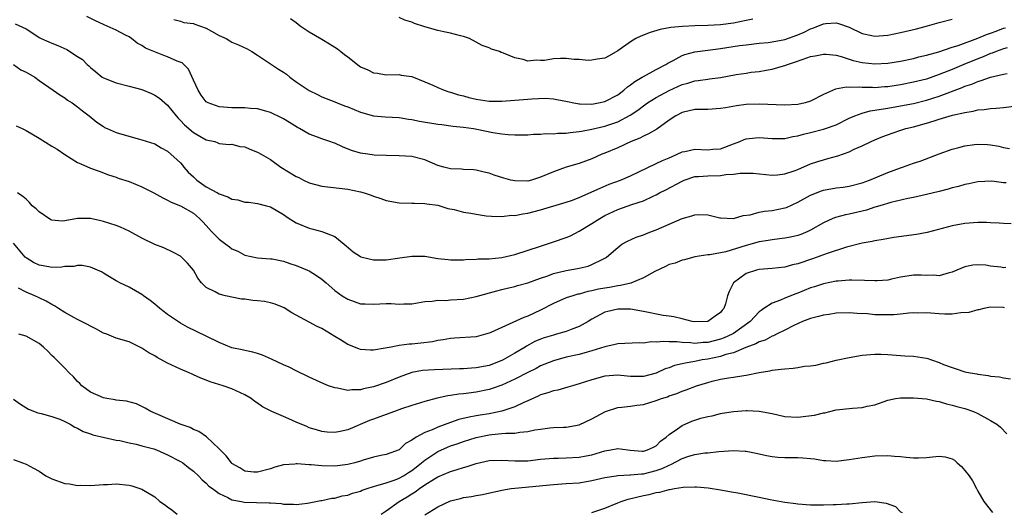
# Model space of a CAD drawing. Units: inches. Extents: x 2610000 to 2613000, y 1536000 to 1539000.
# Drawn here: x 2610148 to 2610301, y 1536999 to 1537076 of the extents above; entities that cross this region are included whole.
import ezdxf

# ---------------------------------------------------------------- set-up
doc = ezdxf.new("R2010")
doc.units = ezdxf.units.IN
doc.header["$MEASUREMENT"] = 0
doc.layers.add('LD26101536_2ft', color=83, linetype='Continuous')

msp = doc.modelspace()

# ---------------------------------------------------------------- linework, layer by layer
at = {"layer": 'LD26101536_2ft'}
for points, elevation in [([(2610301.57, 1537071.57), (2610301, 1537071.4), (2610299.87, 1537071), (2610299.25, 1537070.75), (2610299, 1537070.69), (2610297.84, 1537070.16), (2610297, 1537069.87), (2610294.85, 1537069), (2610293, 1537068.21), (2610291, 1537067.41), (2610289, 1537066.72), (2610287, 1537066.22), (2610285, 1537065.83), (2610283, 1537065.52), (2610282.5, 1537065.5), (2610281, 1537065.36), (2610280.61, 1537065.39), (2610279, 1537065.38), (2610278.57, 1537065.43), (2610277, 1537065.4), (2610276.57, 1537065.43), (2610274.88, 1537065.12), (2610273, 1537064.31), (2610271, 1537063.29), (2610270.13, 1537063), (2610269, 1537062.74), (2610267, 1537062.63), (2610263, 1537062.8), (2610261, 1537062.73), (2610259.46, 1537062.54), (2610257.74, 1537062.26), (2610257, 1537062.12), (2610255, 1537062), (2610253, 1537061.97), (2610251, 1537061.52), (2610250.04, 1537061), (2610249, 1537060.32), (2610247.06, 1537058.94), (2610245.81, 1537058.19), (2610245, 1537057.85), (2610244.46, 1537057.54), (2610243.11, 1537057), (2610241, 1537056.01), (2610239, 1537055.18), (2610238.54, 1537055), (2610237, 1537054.32), (2610235, 1537053.58), (2610233, 1537052.98), (2610231, 1537052.3), (2610229, 1537051.46), (2610227.59, 1537051), (2610227, 1537050.84), (2610225, 1537050.86), (2610224.39, 1537051), (2610223.3, 1537051.3), (2610221.76, 1537051.76), (2610221, 1537052.07), (2610220.22, 1537052.22), (2610219, 1537052.53), (2610218.58, 1537052.58), (2610217, 1537052.64), (2610216.68, 1537052.68), (2610215, 1537052.73), (2610213.95, 1537053), (2610213, 1537053.28), (2610211, 1537054.15), (2610209, 1537054.66), (2610207, 1537054.79), (2610205, 1537054.8), (2610203.14, 1537054.86), (2610202.12, 1537055), (2610201, 1537055.18), (2610199.62, 1537055.62), (2610198.18, 1537056.18), (2610197, 1537056.72), (2610196.78, 1537056.78), (2610196.24, 1537057), (2610195, 1537057.4), (2610194.32, 1537057.68), (2610193, 1537058.14), (2610191.53, 1537059), (2610191.18, 1537059.18), (2610189.93, 1537059.93), (2610189, 1537060.54), (2610188.7, 1537060.7), (2610187, 1537061.53), (2610186.29, 1537061.71), (2610185, 1537062.07), (2610183.87, 1537062.13), (2610183, 1537062.22), (2610182.25, 1537062.25), (2610181, 1537062.23), (2610179, 1537062.39), (2610177.3, 1537063), (2610177, 1537063.19), (2610176.23, 1537064.23), (2610175.73, 1537065), (2610175, 1537066.56), (2610174.26, 1537068.26), (2610173.25, 1537069.25), (2610172.49, 1537069.51), (2610171, 1537070.19), (2610170.39, 1537070.39), (2610167.53, 1537071.53), (2610167, 1537071.92), (2610166.28, 1537072.28), (2610165.36, 1537073), (2610165, 1537073.26), (2610164.47, 1537073.53), (2610163, 1537074.33), (2610161.14, 1537075.14), (2610161, 1537075.18), (2610159.76, 1537075.76), (2610158.44, 1537076.44)], 8638), ([(2610147.31, 1537075.31), (2610149, 1537074.53), (2610150.48, 1537073.52), (2610151, 1537073.18), (2610151.33, 1537073), (2610152.52, 1537072.52), (2610153, 1537072.3), (2610153.94, 1537071.94), (2610155.3, 1537071.3), (2610157, 1537070.24), (2610157.74, 1537069.74), (2610158.46, 1537069), (2610158.75, 1537068.75), (2610159, 1537068.49), (2610159.83, 1537067.83), (2610160.81, 1537067), (2610161, 1537066.88), (2610163, 1537066.13), (2610165, 1537065.63), (2610167, 1537065.09), (2610168.48, 1537064.48), (2610169, 1537064.23), (2610169.72, 1537063.72), (2610170.56, 1537063), (2610171, 1537062.67), (2610172.3, 1537061), (2610172.63, 1537060.63), (2610173, 1537060.27), (2610173.6, 1537059.6), (2610175, 1537058.4), (2610177, 1537057.28), (2610178.32, 1537057), (2610178.81, 1537056.81), (2610179, 1537056.7), (2610180.55, 1537056.55), (2610181, 1537056.58), (2610182.23, 1537056.23), (2610183, 1537056.16), (2610183.78, 1537055.78), (2610185, 1537055.33), (2610185.55, 1537055), (2610187, 1537054.2), (2610188.63, 1537053), (2610191, 1537051.54), (2610191.39, 1537051.39), (2610192.12, 1537051), (2610193, 1537050.58), (2610195, 1537050.03), (2610199, 1537049.57), (2610201, 1537049.16), (2610201.59, 1537049), (2610202.65, 1537048.65), (2610203, 1537048.5), (2610204.14, 1537048.14), (2610205, 1537047.81), (2610207, 1537047.46), (2610209, 1537047.41), (2610209.38, 1537047.38), (2610211, 1537047.35), (2610211.29, 1537047.29), (2610213, 1537047.08), (2610213.34, 1537047), (2610214.58, 1537046.58), (2610215.56, 1537046.44), (2610217, 1537046.02), (2610218.17, 1537045.83), (2610219, 1537045.67), (2610220.56, 1537045.44), (2610221.38, 1537045.38), (2610223, 1537045.33), (2610224.49, 1537045.51), (2610225, 1537045.49), (2610226.24, 1537045.76), (2610227, 1537045.83), (2610229, 1537046.34), (2610233, 1537047.55), (2610233.83, 1537047.83), (2610235, 1537048.27), (2610237, 1537049.15), (2610238.25, 1537049.75), (2610239.66, 1537050.34), (2610241.42, 1537051), (2610243, 1537051.64), (2610247, 1537053.57), (2610247.96, 1537054.04), (2610249, 1537054.45), (2610249.37, 1537054.63), (2610250.26, 1537055), (2610251, 1537055.37), (2610251.46, 1537055.46), (2610253, 1537055.82), (2610255, 1537055.7), (2610255.78, 1537055.78), (2610257, 1537055.86), (2610259, 1537056.63), (2610260.01, 1537057), (2610260.69, 1537057.31), (2610261, 1537057.4), (2610262.44, 1537057.56), (2610263, 1537057.6), (2610265, 1537057.45), (2610266.52, 1537057.48), (2610267, 1537057.46), (2610268.23, 1537057.77), (2610269, 1537057.86), (2610269.87, 1537058.13), (2610271, 1537058.38), (2610273, 1537058.89), (2610273.34, 1537059), (2610275, 1537059.6), (2610277, 1537060.61), (2610277.88, 1537061), (2610279, 1537061.42), (2610280.25, 1537061.76), (2610281, 1537061.85), (2610281.96, 1537062.04), (2610283, 1537062.18), (2610285, 1537062.53), (2610287, 1537062.92), (2610289, 1537063.42), (2610291, 1537064.05), (2610294.58, 1537065.42), (2610295, 1537065.61), (2610296.06, 1537065.94), (2610297, 1537066.35), (2610297.54, 1537066.47), (2610299, 1537067), (2610301, 1537067.45), (2610301.56, 1537067.56)], 8636), ([(2610171.98, 1537075.98), (2610173, 1537075.74), (2610173.52, 1537075.52), (2610175, 1537075.38), (2610175.25, 1537075.25), (2610177, 1537074.62), (2610177.82, 1537074.18), (2610179, 1537073.51), (2610180.09, 1537073), (2610180.65, 1537072.65), (2610181, 1537072.46), (2610182.02, 1537072.02), (2610183.39, 1537071.39), (2610184.08, 1537071), (2610185, 1537070.42), (2610188.26, 1537068.26), (2610189, 1537067.8), (2610189.47, 1537067.47), (2610190.02, 1537067), (2610191, 1537066.3), (2610193, 1537064.91), (2610194.3, 1537064.3), (2610195, 1537063.93), (2610197, 1537063.16), (2610197.35, 1537063), (2610198.53, 1537062.53), (2610199, 1537062.37), (2610200.02, 1537061.98), (2610201, 1537061.57), (2610203, 1537061.01), (2610204.83, 1537060.83), (2610207, 1537060.72), (2610208.48, 1537060.48), (2610209, 1537060.41), (2610210.16, 1537060.16), (2610213, 1537059.69), (2610213.62, 1537059.62), (2610215.4, 1537059.4), (2610217, 1537059.23), (2610218.57, 1537059), (2610219.09, 1537058.91), (2610221.6, 1537058.4), (2610223, 1537058.18), (2610223.94, 1537058.06), (2610225, 1537058.01), (2610227, 1537058.02), (2610227.88, 1537058.12), (2610229, 1537058.12), (2610229.77, 1537058.23), (2610231, 1537058.2), (2610231.7, 1537058.3), (2610233, 1537058.31), (2610233.58, 1537058.42), (2610235, 1537058.54), (2610235.37, 1537058.63), (2610237, 1537058.91), (2610239, 1537059.38), (2610241, 1537060.07), (2610242.92, 1537061.08), (2610244.12, 1537061.88), (2610245, 1537062.55), (2610245.64, 1537063), (2610247, 1537063.85), (2610249, 1537064.95), (2610251, 1537065.87), (2610251.92, 1537066.08), (2610253, 1537066.44), (2610253.53, 1537066.47), (2610255, 1537066.71), (2610255.27, 1537066.73), (2610257, 1537066.97), (2610259.4, 1537067.4), (2610261, 1537067.65), (2610261.76, 1537067.76), (2610263, 1537067.91), (2610264.11, 1537068.11), (2610265, 1537068.24), (2610266.78, 1537068.78), (2610267, 1537068.84), (2610267.39, 1537069), (2610268.63, 1537069.38), (2610269.83, 1537069.83), (2610271, 1537070.2), (2610271.69, 1537070.31), (2610273, 1537070.61), (2610273.42, 1537070.58), (2610275, 1537070.42), (2610275.77, 1537070.23), (2610277.62, 1537069.62), (2610279, 1537069.29), (2610281, 1537069.06), (2610283, 1537069.16), (2610285, 1537069.5), (2610287, 1537069.93), (2610287.84, 1537070.16), (2610289, 1537070.42), (2610290.96, 1537070.96), (2610293, 1537071.65), (2610293.93, 1537071.93), (2610297, 1537073.06), (2610298.36, 1537073.64), (2610299, 1537073.84), (2610299.84, 1537074.16), (2610301, 1537074.62), (2610301.3, 1537074.7)], 8640), ([(2610190.13, 1537076.13), (2610191, 1537075.49), (2610191.62, 1537075), (2610193, 1537074.08), (2610195, 1537072.93), (2610196.17, 1537072.17), (2610197, 1537071.7), (2610197.41, 1537071.41), (2610197.94, 1537071), (2610198.51, 1537070.51), (2610199, 1537070.15), (2610200.79, 1537068.79), (2610201, 1537068.64), (2610202.13, 1537068.13), (2610203, 1537067.68), (2610203.63, 1537067.63), (2610205, 1537067.39), (2610207, 1537067.43), (2610207.34, 1537067.34), (2610209, 1537067.1), (2610211, 1537066.3), (2610212.25, 1537065.75), (2610213, 1537065.4), (2610214.01, 1537065), (2610214.74, 1537064.74), (2610215, 1537064.69), (2610216.25, 1537064.25), (2610217, 1537064.1), (2610217.83, 1537063.83), (2610219, 1537063.56), (2610221, 1537063.26), (2610223, 1537063.26), (2610227, 1537063.57), (2610227.63, 1537063.63), (2610229.72, 1537063.72), (2610231, 1537063.63), (2610231.55, 1537063.55), (2610233.2, 1537063.2), (2610234.19, 1537063), (2610235, 1537062.87), (2610235.12, 1537062.88), (2610237, 1537062.83), (2610238.02, 1537063), (2610239, 1537063.2), (2610241, 1537064.27), (2610241.96, 1537065), (2610242.51, 1537065.49), (2610243, 1537065.83), (2610243.66, 1537066.34), (2610244.81, 1537067), (2610245, 1537067.13), (2610247, 1537068.22), (2610248.47, 1537069), (2610248.79, 1537069.21), (2610249.6, 1537069.6), (2610251, 1537070.37), (2610251.45, 1537070.55), (2610253, 1537070.94), (2610255, 1537071.23), (2610257, 1537071.49), (2610259.92, 1537071.92), (2610261, 1537072.06), (2610263, 1537072.28), (2610264.41, 1537072.41), (2610265, 1537072.48), (2610267, 1537072.85), (2610269, 1537073.57), (2610270, 1537074), (2610271, 1537074.53), (2610271.37, 1537074.63), (2610273, 1537075.33), (2610273.37, 1537075.37), (2610275, 1537075.45), (2610275.35, 1537075.35), (2610277, 1537074.77), (2610279, 1537073.82), (2610280.5, 1537073.5), (2610281, 1537073.38), (2610283, 1537073.52), (2610285, 1537073.94), (2610287.46, 1537074.55), (2610289.2, 1537075), (2610291, 1537075.52), (2610293, 1537076.02)], 8642), ([(2610262.04, 1537076.04), (2610261, 1537075.8), (2610259, 1537075.4), (2610257, 1537075.14), (2610255, 1537075.03), (2610253.02, 1537074.98), (2610251.09, 1537074.91), (2610249.26, 1537074.74), (2610247.58, 1537074.42), (2610246.04, 1537073.96), (2610244.6, 1537073.4), (2610243.81, 1537073), (2610243, 1537072.49), (2610241, 1537071.08), (2610239.65, 1537070.35), (2610239, 1537069.98), (2610237.81, 1537069.81), (2610237, 1537069.63), (2610236.39, 1537069.61), (2610235, 1537069.74), (2610234.24, 1537069.76), (2610233, 1537069.89), (2610232.1, 1537069.9), (2610231, 1537069.85), (2610229.61, 1537069.61), (2610229, 1537069.61), (2610228.34, 1537069.66), (2610227, 1537069.52), (2610226.27, 1537069.73), (2610225, 1537069.99), (2610223.25, 1537070.75), (2610223, 1537070.83), (2610222.86, 1537070.86), (2610222.6, 1537071), (2610221.38, 1537071.38), (2610221, 1537071.58), (2610219.94, 1537071.94), (2610219, 1537072.47), (2610217.95, 1537073), (2610217, 1537073.31), (2610216.57, 1537073.43), (2610215, 1537073.83), (2610213.93, 1537074.07), (2610213, 1537074.26), (2610211, 1537074.83), (2610209.38, 1537075.38), (2610209, 1537075.54), (2610207.89, 1537075.89), (2610207, 1537076.3)], 8644), ([(2610147, 1537068.96), (2610148.17, 1537068.17), (2610149, 1537067.78), (2610150.32, 1537067), (2610151, 1537066.5), (2610153.2, 1537065), (2610154.24, 1537064.24), (2610155, 1537063.8), (2610155.44, 1537063.44), (2610156.17, 1537063), (2610157, 1537062.4), (2610157.76, 1537061.76), (2610158.79, 1537061), (2610160.01, 1537060.01), (2610161, 1537059.31), (2610161.2, 1537059.2), (2610161.58, 1537059), (2610163, 1537058.41), (2610163.87, 1537058.13), (2610166.63, 1537057.37), (2610167, 1537057.28), (2610169, 1537056.62), (2610169.99, 1537055.99), (2610171, 1537055.47), (2610173, 1537053.68), (2610173.31, 1537053.31), (2610173.53, 1537053), (2610174.21, 1537052.21), (2610175, 1537051.5), (2610175.52, 1537051), (2610177, 1537049.94), (2610178.75, 1537049), (2610179, 1537048.84), (2610180.38, 1537048.38), (2610181, 1537048.01), (2610181.93, 1537047.93), (2610183, 1537047.57), (2610183.55, 1537047.55), (2610185, 1537047.34), (2610186.38, 1537047), (2610187, 1537046.83), (2610189, 1537045.64), (2610189.36, 1537045.36), (2610189.88, 1537045), (2610190.58, 1537044.58), (2610191, 1537044.35), (2610193, 1537043.51), (2610193.42, 1537043.42), (2610195, 1537042.98), (2610197, 1537042.19), (2610198.44, 1537041), (2610198.76, 1537040.76), (2610199.85, 1537039.85), (2610201, 1537039.09), (2610201.06, 1537039.06), (2610201.28, 1537039), (2610203, 1537038.57), (2610203.4, 1537038.6), (2610205, 1537038.59), (2610207.12, 1537038.88), (2610209, 1537039.17), (2610211, 1537039.15), (2610213, 1537038.81), (2610214.62, 1537038.62), (2610215, 1537038.56), (2610217, 1537038.6), (2610217.34, 1537038.66), (2610219, 1537038.69), (2610219.27, 1537038.73), (2610221, 1537038.74), (2610223, 1537038.95), (2610225, 1537039.44), (2610229, 1537040.73), (2610231, 1537041.36), (2610233, 1537042.06), (2610233.66, 1537042.34), (2610235, 1537043.04), (2610237, 1537044.25), (2610238.2, 1537045), (2610239, 1537045.46), (2610241, 1537046.4), (2610243.17, 1537047.17), (2610245, 1537047.78), (2610246.51, 1537048.51), (2610247, 1537048.72), (2610247.5, 1537049), (2610248.5, 1537049.5), (2610251, 1537050.85), (2610251.36, 1537051), (2610253, 1537051.53), (2610253.55, 1537051.55), (2610255, 1537051.68), (2610257, 1537051.7), (2610257.84, 1537051.84), (2610259, 1537051.9), (2610260.07, 1537052.07), (2610261, 1537052.09), (2610262.07, 1537052.07), (2610265, 1537051.78), (2610265.83, 1537051.83), (2610267, 1537051.96), (2610268.44, 1537052.44), (2610269, 1537052.65), (2610271, 1537053.51), (2610272.11, 1537053.89), (2610273, 1537054.16), (2610273.67, 1537054.33), (2610275.23, 1537054.77), (2610277, 1537055.41), (2610277.8, 1537055.8), (2610279, 1537056.32), (2610280.42, 1537057), (2610281, 1537057.25), (2610282.24, 1537057.76), (2610283.7, 1537058.3), (2610285.2, 1537058.8), (2610285.81, 1537059), (2610287, 1537059.29), (2610289, 1537059.84), (2610290.23, 1537060.23), (2610291, 1537060.45), (2610293.07, 1537061.07), (2610295, 1537061.53), (2610296.28, 1537061.72), (2610297, 1537061.91), (2610298.02, 1537061.98), (2610299, 1537062.13), (2610299.84, 1537062.16), (2610301, 1537062.28), (2610303, 1537062.54)], 8634), ([(2610147.46, 1537059.46), (2610148.38, 1537059), (2610149, 1537058.73), (2610151, 1537057.5), (2610153, 1537056.28), (2610153.81, 1537055.81), (2610155, 1537054.99), (2610157, 1537053.75), (2610157.51, 1537053.51), (2610159, 1537052.87), (2610160.37, 1537052.37), (2610161.82, 1537051.82), (2610163, 1537051.44), (2610163.31, 1537051.31), (2610165, 1537050.76), (2610167, 1537049.95), (2610168.86, 1537049), (2610170.25, 1537048.25), (2610171, 1537047.88), (2610171.55, 1537047.55), (2610173, 1537046.99), (2610175, 1537045.83), (2610175.94, 1537045), (2610176.49, 1537044.49), (2610177, 1537043.93), (2610177.8, 1537043), (2610179, 1537041.81), (2610180.07, 1537041), (2610180.61, 1537040.61), (2610181, 1537040.3), (2610181.92, 1537039.92), (2610183, 1537039.31), (2610185, 1537038.89), (2610187, 1537038.76), (2610187.28, 1537038.72), (2610189, 1537038.39), (2610190.02, 1537038.02), (2610191, 1537037.72), (2610192.73, 1537037), (2610193, 1537036.87), (2610194.16, 1537036.16), (2610195, 1537035.56), (2610195.68, 1537035), (2610197, 1537033.8), (2610198.13, 1537033), (2610199, 1537032.44), (2610201, 1537031.76), (2610201.72, 1537031.72), (2610203, 1537031.69), (2610205, 1537031.77), (2610205.77, 1537031.77), (2610207, 1537031.71), (2610207.75, 1537031.75), (2610209, 1537031.76), (2610209.87, 1537031.87), (2610211, 1537032.08), (2610212.14, 1537032.14), (2610213, 1537032.3), (2610214.28, 1537032.28), (2610215, 1537032.35), (2610217, 1537032.49), (2610219, 1537032.89), (2610222.22, 1537033.78), (2610223, 1537033.97), (2610223.81, 1537034.19), (2610225, 1537034.45), (2610225.41, 1537034.59), (2610227, 1537034.99), (2610229, 1537035.73), (2610230.12, 1537036.12), (2610231, 1537036.47), (2610233, 1537036.95), (2610234.76, 1537037.24), (2610235, 1537037.31), (2610236.38, 1537037.62), (2610237, 1537037.86), (2610238.71, 1537038.71), (2610239.11, 1537038.89), (2610239.26, 1537039), (2610241, 1537040.51), (2610241.64, 1537041), (2610242.51, 1537041.49), (2610243.89, 1537042.11), (2610245, 1537042.5), (2610245.35, 1537042.65), (2610246.28, 1537043), (2610247, 1537043.25), (2610251, 1537045.01), (2610252.55, 1537045.45), (2610253, 1537045.6), (2610253.64, 1537045.64), (2610255, 1537045.58), (2610256.87, 1537045.13), (2610257, 1537045.12), (2610259, 1537045), (2610260.53, 1537045.47), (2610261.59, 1537045.59), (2610263, 1537046), (2610263.82, 1537046.18), (2610265, 1537046.26), (2610267, 1537046.67), (2610267.25, 1537046.75), (2610269, 1537047.55), (2610271, 1537048.64), (2610272.69, 1537049.31), (2610273, 1537049.42), (2610275, 1537049.78), (2610276.09, 1537049.91), (2610277, 1537050.05), (2610279, 1537050.56), (2610280.17, 1537051), (2610283, 1537052.19), (2610285, 1537052.92), (2610285.27, 1537053), (2610287, 1537053.61), (2610288.04, 1537053.96), (2610291, 1537055.08), (2610293, 1537055.81), (2610294.07, 1537056.07), (2610295, 1537056.34), (2610296.51, 1537056.51), (2610297, 1537056.58), (2610298.51, 1537056.51), (2610299, 1537056.48), (2610300.27, 1537056.27), (2610301, 1537056.05), (2610301.92, 1537055.92)], 8632), ([(2610301.43, 1537050.57), (2610301, 1537050.59), (2610299.19, 1537050.81), (2610297, 1537050.72), (2610295.59, 1537050.41), (2610295, 1537050.32), (2610293.99, 1537050.01), (2610293, 1537049.78), (2610292.41, 1537049.59), (2610291, 1537049.22), (2610289, 1537048.74), (2610287, 1537048.29), (2610286.11, 1537048.11), (2610283.5, 1537047.5), (2610281.79, 1537047), (2610281.19, 1537046.81), (2610281, 1537046.77), (2610279.68, 1537046.32), (2610277, 1537045.67), (2610276.42, 1537045.58), (2610274.85, 1537045.15), (2610274.47, 1537045), (2610273, 1537044.36), (2610271, 1537043.21), (2610270.57, 1537043), (2610269.46, 1537042.54), (2610269, 1537042.37), (2610267.89, 1537042.11), (2610267, 1537041.95), (2610266.17, 1537041.83), (2610265, 1537041.72), (2610264.41, 1537041.59), (2610263, 1537041.38), (2610261, 1537040.81), (2610257.84, 1537039.84), (2610257, 1537039.7), (2610255.35, 1537039.35), (2610255, 1537039.37), (2610253, 1537039.05), (2610251.39, 1537038.61), (2610251, 1537038.53), (2610249.93, 1537038.07), (2610249, 1537037.84), (2610248.45, 1537037.55), (2610246.77, 1537036.77), (2610245, 1537035.78), (2610243.05, 1537034.95), (2610241.42, 1537034.58), (2610241, 1537034.55), (2610239.7, 1537034.3), (2610239, 1537034.2), (2610237.99, 1537034.01), (2610237, 1537033.76), (2610236.35, 1537033.65), (2610235, 1537033.26), (2610234.78, 1537033.22), (2610234, 1537033), (2610233, 1537032.65), (2610231, 1537031.77), (2610229, 1537030.75), (2610227, 1537029.83), (2610226.39, 1537029.61), (2610223, 1537028.08), (2610221.27, 1537027.27), (2610221, 1537027.16), (2610220.45, 1537027), (2610219, 1537026.61), (2610215.61, 1537026.39), (2610215, 1537026.37), (2610213.87, 1537026.13), (2610213, 1537026.02), (2610212.17, 1537025.83), (2610210.4, 1537025.6), (2610209, 1537025.48), (2610208.54, 1537025.46), (2610207, 1537025.24), (2610206.77, 1537025.23), (2610205.75, 1537025), (2610204.82, 1537024.82), (2610203, 1537024.54), (2610202.55, 1537024.55), (2610201, 1537024.65), (2610200.72, 1537024.72), (2610199, 1537025.41), (2610197.88, 1537026.12), (2610197, 1537026.65), (2610195, 1537027.89), (2610194.23, 1537028.23), (2610193, 1537028.91), (2610190.32, 1537030.32), (2610189.1, 1537031.1), (2610187.71, 1537031.71), (2610187, 1537031.92), (2610186.08, 1537032.08), (2610185, 1537032.22), (2610184.27, 1537032.27), (2610183, 1537032.45), (2610182.49, 1537032.49), (2610179.99, 1537033), (2610179, 1537033.25), (2610178.39, 1537033.61), (2610177, 1537034.29), (2610176.28, 1537035), (2610175.72, 1537035.72), (2610175.02, 1537037), (2610174.08, 1537038.08), (2610173.17, 1537039), (2610173, 1537039.13), (2610171.8, 1537039.8), (2610170.43, 1537040.43), (2610169, 1537040.96), (2610167, 1537041.94), (2610165.03, 1537043.03), (2610163.67, 1537043.67), (2610163, 1537043.92), (2610161, 1537044.57), (2610160.63, 1537044.63), (2610159, 1537045.01), (2610157, 1537045), (2610155, 1537044.66), (2610154.62, 1537044.62), (2610153, 1537044.74), (2610152.83, 1537044.83), (2610151, 1537046.05), (2610150.54, 1537046.54), (2610149.91, 1537047), (2610149.5, 1537047.5), (2610149, 1537048.03), (2610148.46, 1537048.46), (2610147.63, 1537049)], 8630), ([(2610302.21, 1537044.21), (2610301, 1537044.24), (2610300.31, 1537044.31), (2610299, 1537044.33), (2610298.37, 1537044.37), (2610297, 1537044.37), (2610295, 1537044.24), (2610293, 1537043.87), (2610289.15, 1537042.85), (2610287.47, 1537042.53), (2610283.96, 1537042.04), (2610282.26, 1537041.74), (2610281, 1537041.54), (2610280.56, 1537041.44), (2610279, 1537041.17), (2610276.58, 1537040.58), (2610273.59, 1537039.59), (2610273, 1537039.36), (2610271.28, 1537038.72), (2610269, 1537037.97), (2610268.2, 1537037.8), (2610267, 1537037.45), (2610265, 1537037.23), (2610263, 1537037.09), (2610262.61, 1537037), (2610261, 1537036.47), (2610259, 1537035), (2610258.33, 1537033.67), (2610258.07, 1537033), (2610257.75, 1537031.75), (2610257.5, 1537031), (2610257.26, 1537030.74), (2610257, 1537030.39), (2610256.17, 1537029.83), (2610255.03, 1537029), (2610255, 1537028.99), (2610253, 1537028.94), (2610252.59, 1537029), (2610251, 1537029.38), (2610249.71, 1537029.71), (2610249, 1537029.8), (2610248.06, 1537029.94), (2610245, 1537030.54), (2610243, 1537030.89), (2610241, 1537030.93), (2610239.45, 1537030.55), (2610239, 1537030.43), (2610237, 1537029.37), (2610236.4, 1537029), (2610235, 1537028.2), (2610233.74, 1537027.74), (2610233, 1537027.44), (2610231.48, 1537027), (2610231, 1537026.88), (2610229.56, 1537026.44), (2610229, 1537026.23), (2610228.13, 1537025.87), (2610226.83, 1537025.17), (2610226.58, 1537025), (2610225, 1537024.04), (2610223.19, 1537023), (2610223, 1537022.91), (2610221, 1537022.17), (2610219, 1537021.76), (2610218.27, 1537021.73), (2610217, 1537021.62), (2610216.38, 1537021.62), (2610212.51, 1537021.49), (2610210.65, 1537021.35), (2610208.97, 1537021.03), (2610207, 1537020.31), (2610205, 1537019.51), (2610203, 1537018.84), (2610201.47, 1537018.53), (2610201, 1537018.36), (2610199.65, 1537018.35), (2610199, 1537018.26), (2610197.4, 1537018.6), (2610197, 1537018.67), (2610196.03, 1537019), (2610195.3, 1537019.3), (2610193, 1537020.35), (2610191, 1537021.32), (2610189.89, 1537021.89), (2610189, 1537022.26), (2610187.14, 1537023.14), (2610185.76, 1537023.76), (2610185, 1537024.01), (2610184.24, 1537024.24), (2610183, 1537024.47), (2610182.58, 1537024.58), (2610181, 1537024.91), (2610179, 1537025.7), (2610177, 1537026.69), (2610174.09, 1537028.09), (2610173, 1537028.73), (2610171, 1537030.07), (2610170.47, 1537030.47), (2610169.79, 1537031), (2610169.38, 1537031.38), (2610169, 1537031.71), (2610168.28, 1537032.28), (2610167.24, 1537033), (2610167, 1537033.19), (2610165, 1537034.35), (2610163.56, 1537035), (2610163.19, 1537035.19), (2610163, 1537035.32), (2610161.94, 1537035.94), (2610161, 1537036.51), (2610160.71, 1537036.71), (2610160.11, 1537037), (2610159, 1537037.44), (2610157.71, 1537037.71), (2610157, 1537037.72), (2610156.43, 1537037.57), (2610155, 1537037.54), (2610154.56, 1537037.44), (2610153, 1537037.41), (2610152.51, 1537037.49), (2610151, 1537037.76), (2610150.15, 1537038.15), (2610149, 1537038.88), (2610148.86, 1537039), (2610147, 1537041.18)], 8628), ([(2610301.39, 1537037.39), (2610301, 1537037.36), (2610300.57, 1537037.43), (2610299, 1537037.62), (2610298.27, 1537037.73), (2610297, 1537037.8), (2610296.24, 1537037.76), (2610295, 1537037.48), (2610293.75, 1537037), (2610293, 1537036.66), (2610292.56, 1537036.56), (2610291, 1537036.12), (2610290.18, 1537036.18), (2610289, 1537036.14), (2610288.19, 1537036.19), (2610287, 1537036.18), (2610286.04, 1537036.04), (2610285, 1537035.87), (2610283.58, 1537035.58), (2610283, 1537035.44), (2610281.33, 1537035.33), (2610281, 1537035.3), (2610279.38, 1537035.38), (2610277.42, 1537035.42), (2610277, 1537035.41), (2610275.29, 1537035.29), (2610275, 1537035.25), (2610273, 1537034.86), (2610271.6, 1537034.4), (2610271, 1537034.21), (2610269, 1537033.4), (2610268.7, 1537033.3), (2610267, 1537032.63), (2610266.3, 1537032.3), (2610265, 1537031.83), (2610263.75, 1537031), (2610263.29, 1537030.71), (2610263, 1537030.47), (2610261.6, 1537029), (2610259, 1537027.11), (2610258.81, 1537027), (2610257.57, 1537026.43), (2610257, 1537026.23), (2610255, 1537025.72), (2610254.29, 1537025.71), (2610253, 1537025.58), (2610252.33, 1537025.67), (2610251, 1537025.71), (2610250.17, 1537025.83), (2610249, 1537025.85), (2610248.1, 1537025.9), (2610247, 1537025.79), (2610246.19, 1537025.81), (2610245, 1537025.64), (2610244.34, 1537025.66), (2610241, 1537025.52), (2610240.59, 1537025.41), (2610239, 1537025.05), (2610237, 1537024.43), (2610236.24, 1537024.24), (2610235, 1537023.88), (2610233, 1537023.42), (2610231, 1537022.88), (2610229, 1537022.08), (2610228.3, 1537021.7), (2610227, 1537021.08), (2610225, 1537020.01), (2610223, 1537019.09), (2610221.46, 1537018.54), (2610221, 1537018.4), (2610219, 1537018.02), (2610217, 1537017.76), (2610216.31, 1537017.69), (2610215, 1537017.47), (2610214.58, 1537017.42), (2610212.94, 1537017.06), (2610211, 1537016.54), (2610209, 1537015.91), (2610207.39, 1537015.39), (2610206.27, 1537015), (2610205, 1537014.54), (2610203, 1537013.79), (2610202.41, 1537013.59), (2610199, 1537012.14), (2610197.85, 1537011.85), (2610197, 1537011.72), (2610195.79, 1537011.79), (2610195, 1537011.87), (2610194.16, 1537012.16), (2610193, 1537012.47), (2610192.65, 1537012.65), (2610191, 1537013.32), (2610189.86, 1537013.86), (2610189, 1537014.21), (2610187.18, 1537015), (2610185.73, 1537015.73), (2610185, 1537016.28), (2610184.54, 1537016.54), (2610184, 1537017), (2610183, 1537017.59), (2610181, 1537018.51), (2610179.66, 1537019), (2610177.61, 1537019.61), (2610177, 1537019.87), (2610176.15, 1537020.15), (2610175, 1537020.71), (2610174.79, 1537020.79), (2610174.37, 1537021), (2610173, 1537021.58), (2610171, 1537022.53), (2610169.39, 1537023.39), (2610169, 1537023.64), (2610168.1, 1537024.1), (2610167, 1537024.86), (2610166.67, 1537025), (2610165, 1537025.81), (2610163, 1537026.41), (2610161.55, 1537027), (2610161, 1537027.2), (2610159.85, 1537027.85), (2610159, 1537028.24), (2610158.52, 1537028.52), (2610157, 1537029.28), (2610156.39, 1537029.61), (2610155, 1537030.39), (2610154.03, 1537031), (2610153.41, 1537031.41), (2610153, 1537031.63), (2610152.13, 1537032.13), (2610151, 1537032.69), (2610150.32, 1537033), (2610149, 1537033.53), (2610147.81, 1537034.19)], 8626), ([(2610301.14, 1537031.14), (2610301, 1537031.17), (2610299, 1537031.2), (2610297.96, 1537031), (2610297.19, 1537030.81), (2610297, 1537030.81), (2610295.63, 1537030.37), (2610294.34, 1537030.34), (2610293, 1537030.14), (2610291.87, 1537030.13), (2610291, 1537030.18), (2610289, 1537030.32), (2610287.69, 1537030.31), (2610287, 1537030.32), (2610286.28, 1537030.28), (2610285, 1537030.14), (2610283.95, 1537030.05), (2610283, 1537030.01), (2610281.96, 1537030.04), (2610281, 1537030.05), (2610279.84, 1537030.16), (2610278.23, 1537030.23), (2610277, 1537030.32), (2610275, 1537030.27), (2610273.9, 1537030.1), (2610273, 1537029.98), (2610272.25, 1537029.75), (2610271, 1537029.45), (2610269.75, 1537029), (2610268.39, 1537028.39), (2610267, 1537027.65), (2610265.68, 1537027), (2610265.24, 1537026.76), (2610265, 1537026.7), (2610263.92, 1537026.08), (2610263, 1537025.82), (2610262.5, 1537025.5), (2610260.93, 1537024.93), (2610259, 1537024.13), (2610257.84, 1537023.84), (2610257, 1537023.55), (2610255, 1537023.13), (2610254.13, 1537023), (2610253, 1537022.78), (2610251.47, 1537022.53), (2610251, 1537022.4), (2610249.85, 1537022.15), (2610249, 1537021.8), (2610248.38, 1537021.62), (2610247, 1537020.97), (2610245, 1537020.44), (2610244.43, 1537020.43), (2610243, 1537020.45), (2610242.49, 1537020.49), (2610241, 1537020.65), (2610239, 1537020.49), (2610237, 1537019.91), (2610235, 1537019.27), (2610233.99, 1537019), (2610233.24, 1537018.76), (2610231.68, 1537018.32), (2610231, 1537018.21), (2610230.12, 1537017.88), (2610229, 1537017.58), (2610228.62, 1537017.38), (2610227, 1537016.65), (2610226.4, 1537016.4), (2610225, 1537015.72), (2610223, 1537015.06), (2610221, 1537014.63), (2610219.59, 1537014.41), (2610219, 1537014.29), (2610217.88, 1537014.12), (2610216.27, 1537013.73), (2610215, 1537013.3), (2610213, 1537012.56), (2610212.16, 1537012.16), (2610211, 1537011.72), (2610209.64, 1537011), (2610209, 1537010.55), (2610207.99, 1537010.01), (2610207, 1537009.02), (2610205, 1537008.31), (2610204.15, 1537008.15), (2610203, 1537007.87), (2610201.41, 1537007.41), (2610201, 1537007.26), (2610200.1, 1537007), (2610199.23, 1537006.77), (2610199, 1537006.72), (2610197, 1537006.49), (2610195, 1537006.52), (2610193.31, 1537006.69), (2610193, 1537006.69), (2610191.15, 1537006.85), (2610191, 1537006.84), (2610190.8, 1537006.8), (2610189, 1537006.69), (2610187.66, 1537006.34), (2610187, 1537006.09), (2610185, 1537005.53), (2610184.43, 1537005.57), (2610183, 1537005.72), (2610182.21, 1537006.21), (2610181, 1537006.92), (2610180.91, 1537007), (2610180.1, 1537008.1), (2610179.16, 1537009), (2610179, 1537009.19), (2610177.04, 1537011.04), (2610175.86, 1537011.86), (2610175, 1537012.2), (2610174.48, 1537012.48), (2610172.95, 1537013), (2610169.48, 1537014.52), (2610168.41, 1537015), (2610167.52, 1537015.52), (2610167, 1537015.78), (2610166.16, 1537016.16), (2610164.59, 1537016.59), (2610163, 1537016.77), (2610162.82, 1537016.82), (2610161.52, 1537017), (2610161, 1537017.1), (2610159, 1537017.99), (2610157.64, 1537019), (2610157.34, 1537019.34), (2610157, 1537019.64), (2610156.37, 1537020.37), (2610155.69, 1537021), (2610155, 1537021.74), (2610153.37, 1537023.37), (2610153, 1537023.72), (2610152.36, 1537024.36), (2610151.67, 1537025), (2610151, 1537025.55), (2610149, 1537026.71), (2610147.86, 1537027)], 8624), ([(2610147, 1537016.93), (2610148.13, 1537016.13), (2610149.36, 1537015.36), (2610150.8, 1537014.8), (2610151.31, 1537014.69), (2610153, 1537014.22), (2610154.22, 1537013.78), (2610155, 1537013.43), (2610155.84, 1537013), (2610156.55, 1537012.55), (2610157, 1537012.37), (2610157.88, 1537011.88), (2610159, 1537011.52), (2610159.37, 1537011.37), (2610163, 1537010.54), (2610163.54, 1537010.46), (2610165, 1537010.12), (2610166.1, 1537009.9), (2610167, 1537009.67), (2610168.84, 1537009.16), (2610169.29, 1537009), (2610171, 1537008.27), (2610173, 1537007.23), (2610173.37, 1537007), (2610174.26, 1537006.26), (2610175, 1537005.72), (2610175.82, 1537005), (2610176.36, 1537004.36), (2610177, 1537003.85), (2610177.39, 1537003.39), (2610177.99, 1537003), (2610179, 1537002.22), (2610180.38, 1537001.62), (2610181, 1537001.26), (2610182.48, 1537001), (2610182.9, 1537000.9), (2610184.81, 1537000.81), (2610186.79, 1537000.79), (2610187, 1537000.76), (2610188.67, 1537000.67), (2610189, 1537000.59), (2610190.58, 1537000.58), (2610191, 1537000.54), (2610192.75, 1537000.75), (2610194.85, 1537001.15), (2610195, 1537001.16), (2610196.52, 1537001.48), (2610197, 1537001.52), (2610198.16, 1537001.84), (2610199, 1537001.98), (2610199.74, 1537002.26), (2610201, 1537002.61), (2610201.26, 1537002.74), (2610202.02, 1537003), (2610203, 1537003.31), (2610203.4, 1537003.4), (2610205, 1537003.91), (2610206.37, 1537004.37), (2610207, 1537004.62), (2610207.68, 1537005), (2610208.48, 1537005.52), (2610209, 1537005.83), (2610209.67, 1537006.33), (2610210.5, 1537007), (2610211, 1537007.43), (2610213, 1537008.77), (2610214.55, 1537009.45), (2610215, 1537009.64), (2610216.03, 1537009.97), (2610217, 1537010.32), (2610219, 1537010.93), (2610221, 1537011.34), (2610221.4, 1537011.4), (2610223, 1537011.54), (2610223.62, 1537011.62), (2610225, 1537011.63), (2610225.78, 1537011.78), (2610227, 1537011.86), (2610228.12, 1537012.12), (2610229, 1537012.26), (2610230.45, 1537012.45), (2610231, 1537012.49), (2610232.55, 1537012.55), (2610233, 1537012.55), (2610235, 1537012.91), (2610237, 1537013.86), (2610239, 1537014.95), (2610239.12, 1537015), (2610241, 1537015.61), (2610241.65, 1537015.65), (2610243, 1537015.84), (2610243.95, 1537015.95), (2610245, 1537016.1), (2610247, 1537016.68), (2610247.83, 1537017), (2610248.72, 1537017.28), (2610249, 1537017.41), (2610250.22, 1537017.78), (2610251, 1537018.15), (2610251.64, 1537018.36), (2610253.26, 1537019), (2610255, 1537019.52), (2610255.69, 1537019.69), (2610257, 1537020.01), (2610258.23, 1537020.23), (2610259, 1537020.34), (2610260.61, 1537020.61), (2610261, 1537020.65), (2610263, 1537021.06), (2610264.66, 1537021.34), (2610265, 1537021.42), (2610266.43, 1537021.57), (2610267, 1537021.65), (2610268.27, 1537021.73), (2610269, 1537021.84), (2610270.03, 1537022.03), (2610271, 1537022.11), (2610271.8, 1537022.2), (2610273, 1537022.5), (2610273.43, 1537022.57), (2610275, 1537022.96), (2610277, 1537023.4), (2610279, 1537023.75), (2610281, 1537023.93), (2610281.9, 1537023.9), (2610283, 1537023.85), (2610285, 1537023.71), (2610285.65, 1537023.65), (2610287, 1537023.62), (2610289, 1537023.29), (2610289.24, 1537023.24), (2610289.79, 1537023), (2610291, 1537022.6), (2610291.69, 1537022.31), (2610293, 1537021.82), (2610293.64, 1537021.64), (2610295, 1537021.18), (2610295.81, 1537021), (2610296.84, 1537020.84), (2610297, 1537020.8), (2610298.61, 1537020.61), (2610299, 1537020.49), (2610300.39, 1537020.39), (2610301, 1537020.2), (2610302.08, 1537020.08)], 8622), ([(2610204.21, 1536999), (2610205, 1536999.52), (2610207, 1537001), (2610208.27, 1537001.73), (2610209, 1537002.2), (2610209.5, 1537002.5), (2610210.16, 1537003), (2610211, 1537003.56), (2610212.52, 1537004.52), (2610213, 1537004.8), (2610215, 1537005.66), (2610216.04, 1537005.96), (2610217, 1537006.28), (2610217.58, 1537006.42), (2610219, 1537006.88), (2610221, 1537007.35), (2610223, 1537007.44), (2610225, 1537007.3), (2610227, 1537007.32), (2610229, 1537007.55), (2610231, 1537007.73), (2610231.73, 1537007.73), (2610233, 1537007.77), (2610235, 1537007.87), (2610236.1, 1537008.1), (2610237, 1537008.26), (2610239, 1537008.85), (2610239.92, 1537009), (2610241, 1537009.24), (2610242.58, 1537009), (2610242.96, 1537008.96), (2610244.82, 1537008.82), (2610245, 1537008.81), (2610245.65, 1537009), (2610246.54, 1537009.46), (2610247, 1537009.66), (2610247.65, 1537010.35), (2610248.56, 1537011), (2610249, 1537011.41), (2610250.28, 1537012.28), (2610251, 1537012.82), (2610252.53, 1537013.47), (2610253.93, 1537013.93), (2610255, 1537014.23), (2610255.67, 1537014.33), (2610257, 1537014.7), (2610257.27, 1537014.73), (2610259, 1537015), (2610261, 1537015.13), (2610261.14, 1537015.14), (2610263, 1537015.05), (2610265, 1537014.66), (2610267, 1537014.2), (2610269, 1537014.08), (2610270.26, 1537014.26), (2610271.6, 1537014.4), (2610273, 1537014.77), (2610273.2, 1537014.8), (2610273.97, 1537015), (2610275, 1537015.23), (2610277.52, 1537015.52), (2610279, 1537015.6), (2610279.81, 1537015.81), (2610281, 1537016.02), (2610283, 1537016.75), (2610284.22, 1537017), (2610285, 1537017.11), (2610287, 1537017.12), (2610289, 1537016.96), (2610290.59, 1537016.59), (2610291, 1537016.54), (2610292.16, 1537016.16), (2610293, 1537015.99), (2610293.76, 1537015.76), (2610295, 1537015.44), (2610296.32, 1537015), (2610297, 1537014.69), (2610299, 1537013.57), (2610299.97, 1537013), (2610300.53, 1537012.53), (2610301.52, 1537011.52)], 8620), ([(2610147, 1537007.52), (2610148.45, 1537007), (2610149, 1537006.79), (2610150.15, 1537006.15), (2610151, 1537005.68), (2610152.06, 1537005), (2610152.66, 1537004.66), (2610153, 1537004.51), (2610155, 1537003.8), (2610155.72, 1537003.72), (2610157, 1537003.49), (2610157.5, 1537003.5), (2610159, 1537003.46), (2610161, 1537003.62), (2610161.64, 1537003.64), (2610163, 1537003.73), (2610165, 1537003.55), (2610165.44, 1537003.44), (2610167, 1537002.91), (2610169, 1537001.71), (2610169.79, 1537001), (2610170.5, 1537000.5), (2610171, 1537000.13), (2610171.67, 1536999.67), (2610172.46, 1536999)], 8620), ([(2610211, 1536998.93), (2610213, 1537000.17), (2610215, 1537001.08), (2610216.53, 1537001.47), (2610217, 1537001.6), (2610218.24, 1537001.76), (2610219, 1537001.92), (2610219.95, 1537002.05), (2610223, 1537002.74), (2610224.41, 1537003), (2610225, 1537003.08), (2610231, 1537003.63), (2610233, 1537003.76), (2610235, 1537003.91), (2610237, 1537004.24), (2610239, 1537004.72), (2610240.77, 1537005), (2610241, 1537005.03), (2610242.88, 1537005.12), (2610243, 1537005.12), (2610244.69, 1537005.31), (2610245, 1537005.31), (2610247, 1537005.81), (2610247.9, 1537006.1), (2610249, 1537006.66), (2610249.27, 1537006.73), (2610251, 1537007.67), (2610252.06, 1537008.06), (2610253, 1537008.32), (2610254.55, 1537008.55), (2610255, 1537008.58), (2610256.75, 1537008.75), (2610259, 1537008.9), (2610260.83, 1537008.83), (2610261, 1537008.81), (2610262.51, 1537008.51), (2610264.13, 1537008.13), (2610265, 1537007.97), (2610265.89, 1537007.89), (2610267, 1537007.83), (2610269, 1537007.83), (2610269.79, 1537007.79), (2610271, 1537007.68), (2610271.6, 1537007.6), (2610273, 1537007.38), (2610273.37, 1537007.37), (2610275, 1537007.28), (2610277, 1537007.5), (2610279, 1537007.84), (2610281, 1537008.09), (2610283, 1537008.15), (2610284.04, 1537008.04), (2610285, 1537007.99), (2610285.86, 1537007.86), (2610287, 1537007.8), (2610287.79, 1537007.79), (2610289, 1537007.85), (2610289.95, 1537007.95), (2610291, 1537008.02), (2610291.93, 1537007.93), (2610293, 1537007.62), (2610293.4, 1537007.4), (2610293.77, 1537007), (2610294.45, 1537006.45), (2610295, 1537005.82), (2610295.64, 1537005), (2610296.18, 1537004.18), (2610296.81, 1537003), (2610297, 1537002.6), (2610297.92, 1537001), (2610299.28, 1536999.28)], 8618), ([(2610237, 1536999.26), (2610239, 1536999.94), (2610241, 1537000.79), (2610241.56, 1537001), (2610242.63, 1537001.37), (2610245, 1537001.94), (2610245.91, 1537002.09), (2610247, 1537002.4), (2610247.54, 1537002.46), (2610249, 1537002.86), (2610249.13, 1537002.87), (2610249.84, 1537003), (2610251.2, 1537003.2), (2610253, 1537003.25), (2610253.24, 1537003.24), (2610255.09, 1537003.09), (2610257, 1537002.8), (2610259, 1537002.42), (2610259.69, 1537002.31), (2610263, 1537001.68), (2610264.69, 1537001.31), (2610267, 1537000.9), (2610268.68, 1537000.68), (2610269, 1537000.63), (2610271, 1537000.46), (2610272.46, 1537000.46), (2610273, 1537000.44), (2610274.52, 1537000.52), (2610275, 1537000.5), (2610276.62, 1537000.62), (2610277, 1537000.61), (2610279, 1537000.84), (2610281, 1537000.97), (2610282.75, 1537000.75), (2610284.2, 1537000.2), (2610285, 1536999.36), (2610285.25, 1536999.25)], 8616)]:
    msp.add_lwpolyline(points, dxfattribs=dict(at, elevation=elevation))

doc.saveas('drawing.dxf')
